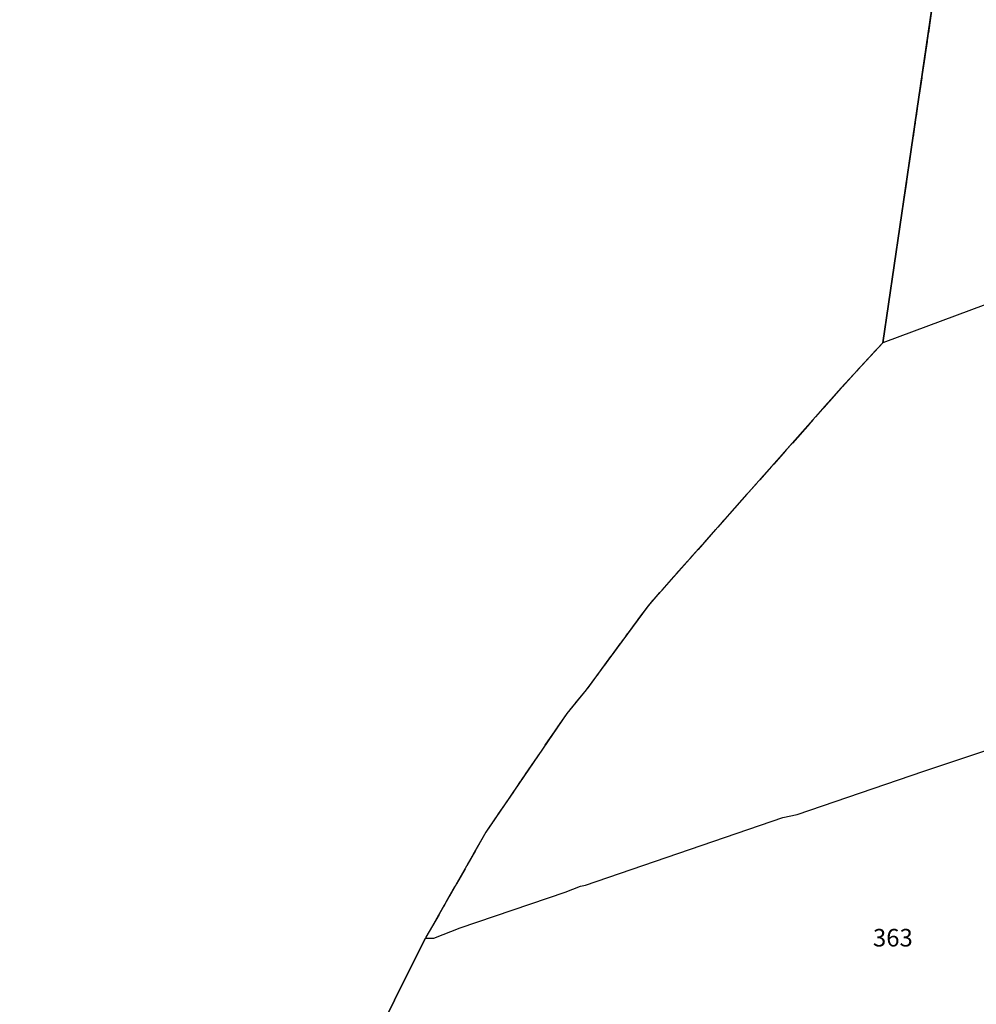
# Model space of a CAD drawing. Units: metres. Extents: x 1035594 to 1038787, y 6292821 to 6299977.
# Drawn here: x 1036634 to 1036743, y 6295144 to 6295256 of the extents above; entities that cross this region are included whole.
import ezdxf
from ezdxf.enums import TextEntityAlignment as Align

# ---------------------------------------------------------------- set-up
doc = ezdxf.new("R2010")
doc.units = ezdxf.units.M
doc.linetypes.add('TOPO2', pattern=[2.4, 2, -0.4])
doc.linetypes.add('TOPO5', pattern=[5.4, 3, -1, 0.4, -1])
for name, color, linetype in [('ig_cad_lieudit', 7, 'ByLayer'), ('ig_cad_limcom', 1, 'TOPO5'), ('ig_cad_parcel', 3, 'CONTINUOUS'), ('ig_cad_parcel_num', 3, 'CONTINUOUS'), ('ig_cad_section', 20, 'TOPO2')]:
    doc.layers.add(name, color=color, linetype=linetype)
doc.styles.add('Times New Roman', font='times.ttf')

msp = doc.modelspace()

# ---------------------------------------------------------------- linework, layer by layer
at = {"layer": 'ig_cad_lieudit'}
msp.add_lwpolyline([(1036737.95, 6295259.06), (1036732.1, 6295219.39), (1036727.38, 6295214.24), (1036705.35, 6295189.42), (1036698.3, 6295179.82), (1036696.08, 6295177.15), (1036686.87, 6295163.62), (1036679.99, 6295151.55), (1036677.71, 6295147.03), (1036664.1, 6295119.39), (1036660.39, 6295112.26), (1036658.55, 6295109.77), (1036657.17, 6295108.7), (1036652.04, 6295096.86), (1036645.18, 6295080.32), (1036642.59, 6295075.75), (1036634.79, 6295068.04), (1036633.72, 6295066.26), (1036636.08, 6295043.31), (1036640.27, 6295031.6), (1036645.63, 6295018.76), (1036649.54, 6295011.54), (1036652.62, 6295005.11), (1036654.2, 6294996.25)], dxfattribs=at)
at = {"layer": 'ig_cad_limcom'}
msp.add_lwpolyline([(1036737.95, 6295259.06), (1036732.1, 6295219.39), (1036727.38, 6295214.24), (1036705.35, 6295189.42), (1036698.3, 6295179.82), (1036696.08, 6295177.15), (1036686.87, 6295163.62), (1036679.99, 6295151.55), (1036677.71, 6295147.03), (1036664.1, 6295119.39), (1036660.39, 6295112.26), (1036658.55, 6295109.77), (1036657.17, 6295108.7), (1036652.04, 6295096.86), (1036645.18, 6295080.32), (1036642.59, 6295075.75), (1036634.79, 6295068.04), (1036633.72, 6295066.26), (1036636.08, 6295043.31), (1036640.27, 6295031.6), (1036645.63, 6295018.76), (1036649.54, 6295011.54), (1036652.62, 6295005.11), (1036654.2, 6294996.25)], dxfattribs=at)
msp.add_lwpolyline([(1036737.95, 6295259.06), (1036732.1, 6295219.39), (1036727.38, 6295214.24), (1036705.35, 6295189.42), (1036698.3, 6295179.82), (1036696.08, 6295177.15), (1036686.87, 6295163.62), (1036679.99, 6295151.55), (1036677.71, 6295147.03), (1036664.1, 6295119.39), (1036660.39, 6295112.26), (1036658.55, 6295109.77), (1036657.17, 6295108.7), (1036652.04, 6295096.86), (1036645.18, 6295080.32), (1036642.59, 6295075.75), (1036634.79, 6295068.04), (1036633.72, 6295066.26), (1036636.08, 6295043.31), (1036640.27, 6295031.6), (1036645.63, 6295018.76), (1036649.54, 6295011.54), (1036652.62, 6295005.11), (1036654.2, 6294996.25)], dxfattribs=at)
msp.add_lwpolyline([(1036737.95, 6295259.06), (1036732.1, 6295219.39), (1036727.38, 6295214.24), (1036705.35, 6295189.42), (1036698.3, 6295179.82), (1036696.08, 6295177.15), (1036686.87, 6295163.62), (1036679.99, 6295151.55), (1036677.71, 6295147.03), (1036664.1, 6295119.39), (1036660.39, 6295112.26), (1036658.55, 6295109.77), (1036657.17, 6295108.7), (1036652.04, 6295096.86), (1036645.18, 6295080.32), (1036642.59, 6295075.75), (1036634.79, 6295068.04), (1036633.72, 6295066.26), (1036636.08, 6295043.31), (1036640.27, 6295031.6), (1036645.63, 6295018.76), (1036649.54, 6295011.54), (1036652.62, 6295005.11), (1036654.2, 6294996.25)], dxfattribs=at)
msp.add_lwpolyline([(1036737.95, 6295259.06), (1036732.1, 6295219.39), (1036727.38, 6295214.24), (1036705.35, 6295189.42), (1036698.3, 6295179.82), (1036696.08, 6295177.15), (1036686.87, 6295163.62), (1036679.99, 6295151.55), (1036677.71, 6295147.03), (1036664.1, 6295119.39), (1036660.39, 6295112.26), (1036658.55, 6295109.77), (1036657.17, 6295108.7), (1036652.04, 6295096.86), (1036645.18, 6295080.32), (1036642.59, 6295075.75), (1036634.79, 6295068.04), (1036633.72, 6295066.26), (1036636.08, 6295043.31), (1036640.27, 6295031.6), (1036645.63, 6295018.76), (1036649.54, 6295011.54), (1036652.62, 6295005.11), (1036654.2, 6294996.25)], dxfattribs=at)
msp.add_lwpolyline([(1036737.95, 6295259.06), (1036732.1, 6295219.39), (1036727.38, 6295214.24), (1036705.35, 6295189.42), (1036698.3, 6295179.82), (1036696.08, 6295177.15), (1036686.87, 6295163.62), (1036679.99, 6295151.55), (1036677.71, 6295147.03), (1036664.1, 6295119.39), (1036660.39, 6295112.26), (1036658.55, 6295109.77), (1036657.17, 6295108.7), (1036652.04, 6295096.86), (1036645.18, 6295080.32), (1036642.59, 6295075.75), (1036634.79, 6295068.04), (1036633.72, 6295066.26), (1036636.08, 6295043.31), (1036640.27, 6295031.6), (1036645.63, 6295018.76), (1036649.54, 6295011.54), (1036652.62, 6295005.11), (1036654.2, 6294996.25)], dxfattribs=at)
msp.add_lwpolyline([(1036737.95, 6295259.06), (1036732.1, 6295219.39), (1036727.38, 6295214.24), (1036705.35, 6295189.42), (1036698.3, 6295179.82), (1036696.08, 6295177.15), (1036686.87, 6295163.62), (1036679.99, 6295151.55), (1036677.71, 6295147.03), (1036664.1, 6295119.39), (1036660.39, 6295112.26), (1036658.55, 6295109.77), (1036657.17, 6295108.7), (1036652.04, 6295096.86), (1036645.18, 6295080.32), (1036642.59, 6295075.75), (1036634.79, 6295068.04), (1036633.72, 6295066.26), (1036636.08, 6295043.31), (1036640.27, 6295031.6), (1036645.63, 6295018.76), (1036649.54, 6295011.54), (1036652.62, 6295005.11), (1036654.2, 6294996.25)], dxfattribs=at)
msp.add_lwpolyline([(1036737.95, 6295259.06), (1036732.1, 6295219.39), (1036727.38, 6295214.24), (1036705.35, 6295189.42), (1036698.3, 6295179.82), (1036696.08, 6295177.15), (1036686.87, 6295163.62), (1036679.99, 6295151.55), (1036677.71, 6295147.03), (1036664.1, 6295119.39), (1036660.39, 6295112.26), (1036658.55, 6295109.77), (1036657.17, 6295108.7), (1036652.04, 6295096.86), (1036645.18, 6295080.32), (1036642.59, 6295075.75), (1036634.79, 6295068.04), (1036633.72, 6295066.26), (1036636.08, 6295043.31), (1036640.27, 6295031.6), (1036645.63, 6295018.76), (1036649.54, 6295011.54), (1036652.62, 6295005.11), (1036654.2, 6294996.25)], dxfattribs=at)
msp.add_lwpolyline([(1036737.95, 6295259.06), (1036732.1, 6295219.39), (1036727.38, 6295214.24), (1036705.35, 6295189.42), (1036698.3, 6295179.82), (1036696.08, 6295177.15), (1036686.87, 6295163.62), (1036679.99, 6295151.55), (1036677.71, 6295147.03), (1036664.1, 6295119.39), (1036660.39, 6295112.26), (1036658.55, 6295109.77), (1036657.17, 6295108.7), (1036652.04, 6295096.86), (1036645.18, 6295080.32), (1036642.59, 6295075.75), (1036634.79, 6295068.04), (1036633.72, 6295066.26), (1036636.08, 6295043.31), (1036640.27, 6295031.6), (1036645.63, 6295018.76), (1036649.54, 6295011.54), (1036652.62, 6295005.11), (1036654.2, 6294996.25)], dxfattribs=at)
msp.add_lwpolyline([(1036737.95, 6295259.06), (1036732.1, 6295219.39), (1036727.38, 6295214.24), (1036705.35, 6295189.42), (1036698.3, 6295179.82), (1036696.08, 6295177.15), (1036686.87, 6295163.62), (1036679.99, 6295151.55), (1036677.71, 6295147.03), (1036664.1, 6295119.39), (1036660.39, 6295112.26), (1036658.55, 6295109.77), (1036657.17, 6295108.7), (1036652.04, 6295096.86), (1036645.18, 6295080.32), (1036642.59, 6295075.75), (1036634.79, 6295068.04), (1036633.72, 6295066.26), (1036636.08, 6295043.31), (1036640.27, 6295031.6), (1036645.63, 6295018.76), (1036649.54, 6295011.54), (1036652.62, 6295005.11), (1036654.2, 6294996.25)], dxfattribs=at)
msp.add_lwpolyline([(1036737.95, 6295259.06), (1036732.1, 6295219.39), (1036727.38, 6295214.24), (1036705.35, 6295189.42), (1036698.3, 6295179.82), (1036696.08, 6295177.15), (1036686.87, 6295163.62), (1036679.99, 6295151.55), (1036677.71, 6295147.03), (1036664.1, 6295119.39), (1036660.39, 6295112.26), (1036658.55, 6295109.77), (1036657.17, 6295108.7), (1036652.04, 6295096.86), (1036645.18, 6295080.32), (1036642.59, 6295075.75), (1036634.79, 6295068.04), (1036633.72, 6295066.26), (1036636.08, 6295043.31), (1036640.27, 6295031.6), (1036645.63, 6295018.76), (1036649.54, 6295011.54), (1036652.62, 6295005.11), (1036654.2, 6294996.25)], dxfattribs=at)
msp.add_lwpolyline([(1036737.95, 6295259.06), (1036732.1, 6295219.39), (1036727.38, 6295214.24), (1036705.35, 6295189.42), (1036698.3, 6295179.82), (1036696.08, 6295177.15), (1036686.87, 6295163.62), (1036679.99, 6295151.55), (1036677.71, 6295147.03), (1036664.1, 6295119.39), (1036660.39, 6295112.26), (1036658.55, 6295109.77), (1036657.17, 6295108.7), (1036652.04, 6295096.86), (1036645.18, 6295080.32), (1036642.59, 6295075.75), (1036634.79, 6295068.04), (1036633.72, 6295066.26), (1036636.08, 6295043.31), (1036640.27, 6295031.6), (1036645.63, 6295018.76), (1036649.54, 6295011.54), (1036652.62, 6295005.11), (1036654.2, 6294996.25)], dxfattribs=at)
msp.add_lwpolyline([(1036737.95, 6295259.06), (1036732.1, 6295219.39), (1036727.38, 6295214.24), (1036705.35, 6295189.42), (1036698.3, 6295179.82), (1036696.08, 6295177.15), (1036686.87, 6295163.62), (1036679.99, 6295151.55), (1036677.71, 6295147.03), (1036664.1, 6295119.39), (1036660.39, 6295112.26), (1036658.55, 6295109.77), (1036657.17, 6295108.7), (1036652.04, 6295096.86), (1036645.18, 6295080.32), (1036642.59, 6295075.75), (1036634.79, 6295068.04), (1036633.72, 6295066.26), (1036636.08, 6295043.31), (1036640.27, 6295031.6), (1036645.63, 6295018.76), (1036649.54, 6295011.54), (1036652.62, 6295005.11), (1036654.2, 6294996.25)], dxfattribs=at)
msp.add_lwpolyline([(1036737.95, 6295259.06), (1036732.1, 6295219.39), (1036727.38, 6295214.24), (1036705.35, 6295189.42), (1036698.3, 6295179.82), (1036696.08, 6295177.15), (1036686.87, 6295163.62), (1036679.99, 6295151.55), (1036677.71, 6295147.03), (1036664.1, 6295119.39), (1036660.39, 6295112.26), (1036658.55, 6295109.77), (1036657.17, 6295108.7), (1036652.04, 6295096.86), (1036645.18, 6295080.32), (1036642.59, 6295075.75), (1036634.79, 6295068.04), (1036633.72, 6295066.26), (1036636.08, 6295043.31), (1036640.27, 6295031.6), (1036645.63, 6295018.76), (1036649.54, 6295011.54), (1036652.62, 6295005.11), (1036654.2, 6294996.25)], dxfattribs=at)
msp.add_lwpolyline([(1036737.95, 6295259.06), (1036732.1, 6295219.39), (1036727.38, 6295214.24), (1036705.35, 6295189.42), (1036698.3, 6295179.82), (1036696.08, 6295177.15), (1036686.87, 6295163.62), (1036679.99, 6295151.55), (1036677.71, 6295147.03), (1036664.1, 6295119.39), (1036660.39, 6295112.26), (1036658.55, 6295109.77), (1036657.17, 6295108.7), (1036652.04, 6295096.86), (1036645.18, 6295080.32), (1036642.59, 6295075.75), (1036634.79, 6295068.04), (1036633.72, 6295066.26), (1036636.08, 6295043.31), (1036640.27, 6295031.6), (1036645.63, 6295018.76), (1036649.54, 6295011.54), (1036652.62, 6295005.11), (1036654.2, 6294996.25)], dxfattribs=at)
msp.add_lwpolyline([(1036737.95, 6295259.06), (1036732.1, 6295219.39), (1036727.38, 6295214.24), (1036705.35, 6295189.42), (1036698.3, 6295179.82), (1036696.08, 6295177.15), (1036686.87, 6295163.62), (1036679.99, 6295151.55), (1036677.71, 6295147.03), (1036664.1, 6295119.39), (1036660.39, 6295112.26), (1036658.55, 6295109.77), (1036657.17, 6295108.7), (1036652.04, 6295096.86), (1036645.18, 6295080.32), (1036642.59, 6295075.75), (1036634.79, 6295068.04), (1036633.72, 6295066.26), (1036636.08, 6295043.31), (1036640.27, 6295031.6), (1036645.63, 6295018.76), (1036649.54, 6295011.54), (1036652.62, 6295005.11), (1036654.2, 6294996.25)], dxfattribs=at)
msp.add_lwpolyline([(1036737.95, 6295259.06), (1036732.1, 6295219.39), (1036727.38, 6295214.24), (1036705.35, 6295189.42), (1036698.3, 6295179.82), (1036696.08, 6295177.15), (1036686.87, 6295163.62), (1036679.99, 6295151.55), (1036677.71, 6295147.03), (1036664.1, 6295119.39), (1036660.39, 6295112.26), (1036658.55, 6295109.77), (1036657.17, 6295108.7), (1036652.04, 6295096.86), (1036645.18, 6295080.32), (1036642.59, 6295075.75), (1036634.79, 6295068.04), (1036633.72, 6295066.26), (1036636.08, 6295043.31), (1036640.27, 6295031.6), (1036645.63, 6295018.76), (1036649.54, 6295011.54), (1036652.62, 6295005.11), (1036654.2, 6294996.25)], dxfattribs=at)
msp.add_lwpolyline([(1036737.95, 6295259.06), (1036732.1, 6295219.39), (1036727.38, 6295214.24), (1036705.35, 6295189.42), (1036698.3, 6295179.82), (1036696.08, 6295177.15), (1036686.87, 6295163.62), (1036679.99, 6295151.55), (1036677.71, 6295147.03), (1036664.1, 6295119.39), (1036660.39, 6295112.26), (1036658.55, 6295109.77), (1036657.17, 6295108.7), (1036652.04, 6295096.86), (1036645.18, 6295080.32), (1036642.59, 6295075.75), (1036634.79, 6295068.04), (1036633.72, 6295066.26), (1036636.08, 6295043.31), (1036640.27, 6295031.6), (1036645.63, 6295018.76), (1036649.54, 6295011.54), (1036652.62, 6295005.11), (1036654.2, 6294996.25)], dxfattribs=at)
msp.add_lwpolyline([(1036737.95, 6295259.06), (1036732.1, 6295219.39), (1036727.38, 6295214.24), (1036705.35, 6295189.42), (1036698.3, 6295179.82), (1036696.08, 6295177.15), (1036686.87, 6295163.62), (1036679.99, 6295151.55), (1036677.71, 6295147.03), (1036664.1, 6295119.39), (1036660.39, 6295112.26), (1036658.55, 6295109.77), (1036657.17, 6295108.7), (1036652.04, 6295096.86), (1036645.18, 6295080.32), (1036642.59, 6295075.75), (1036634.79, 6295068.04), (1036633.72, 6295066.26), (1036636.08, 6295043.31), (1036640.27, 6295031.6), (1036645.63, 6295018.76), (1036649.54, 6295011.54), (1036652.62, 6295005.11), (1036654.2, 6294996.25)], dxfattribs=at)
msp.add_lwpolyline([(1036737.95, 6295259.06), (1036732.1, 6295219.39), (1036727.38, 6295214.24), (1036705.35, 6295189.42), (1036698.3, 6295179.82), (1036696.08, 6295177.15), (1036686.87, 6295163.62), (1036679.99, 6295151.55), (1036677.71, 6295147.03), (1036664.1, 6295119.39), (1036660.39, 6295112.26), (1036658.55, 6295109.77), (1036657.17, 6295108.7), (1036652.04, 6295096.86), (1036645.18, 6295080.32), (1036642.59, 6295075.75), (1036634.79, 6295068.04), (1036633.72, 6295066.26), (1036636.08, 6295043.31), (1036640.27, 6295031.6), (1036645.63, 6295018.76), (1036649.54, 6295011.54), (1036652.62, 6295005.11), (1036654.2, 6294996.25)], dxfattribs=at)
msp.add_lwpolyline([(1036737.95, 6295259.06), (1036732.1, 6295219.39), (1036727.38, 6295214.24), (1036705.35, 6295189.42), (1036698.3, 6295179.82), (1036696.08, 6295177.15), (1036686.87, 6295163.62), (1036679.99, 6295151.55), (1036677.71, 6295147.03), (1036664.1, 6295119.39), (1036660.39, 6295112.26), (1036658.55, 6295109.77), (1036657.17, 6295108.7), (1036652.04, 6295096.86), (1036645.18, 6295080.32), (1036642.59, 6295075.75), (1036634.79, 6295068.04), (1036633.72, 6295066.26), (1036636.08, 6295043.31), (1036640.27, 6295031.6), (1036645.63, 6295018.76), (1036649.54, 6295011.54), (1036652.62, 6295005.11), (1036654.2, 6294996.25)], dxfattribs=at)
msp.add_lwpolyline([(1036737.95, 6295259.06), (1036732.1, 6295219.39), (1036727.38, 6295214.24), (1036705.35, 6295189.42), (1036698.3, 6295179.82), (1036696.08, 6295177.15), (1036686.87, 6295163.62), (1036679.99, 6295151.55), (1036677.71, 6295147.03), (1036664.1, 6295119.39), (1036660.39, 6295112.26), (1036658.55, 6295109.77), (1036657.17, 6295108.7), (1036652.04, 6295096.86), (1036645.18, 6295080.32), (1036642.59, 6295075.75), (1036634.79, 6295068.04), (1036633.72, 6295066.26), (1036636.08, 6295043.31), (1036640.27, 6295031.6), (1036645.63, 6295018.76), (1036649.54, 6295011.54), (1036652.62, 6295005.11), (1036654.2, 6294996.25)], dxfattribs=at)
msp.add_lwpolyline([(1036737.95, 6295259.06), (1036732.1, 6295219.39), (1036727.38, 6295214.24), (1036705.35, 6295189.42), (1036698.3, 6295179.82), (1036696.08, 6295177.15), (1036686.87, 6295163.62), (1036679.99, 6295151.55), (1036677.71, 6295147.03), (1036664.1, 6295119.39), (1036660.39, 6295112.26), (1036658.55, 6295109.77), (1036657.17, 6295108.7), (1036652.04, 6295096.86), (1036645.18, 6295080.32), (1036642.59, 6295075.75), (1036634.79, 6295068.04), (1036633.72, 6295066.26), (1036636.08, 6295043.31), (1036640.27, 6295031.6), (1036645.63, 6295018.76), (1036649.54, 6295011.54), (1036652.62, 6295005.11), (1036654.2, 6294996.25)], dxfattribs=at)
msp.add_lwpolyline([(1036737.95, 6295259.06), (1036732.1, 6295219.39), (1036727.38, 6295214.24), (1036705.35, 6295189.42), (1036698.3, 6295179.82), (1036696.08, 6295177.15), (1036686.87, 6295163.62), (1036679.99, 6295151.55), (1036677.71, 6295147.03), (1036664.1, 6295119.39), (1036660.39, 6295112.26), (1036658.55, 6295109.77), (1036657.17, 6295108.7), (1036652.04, 6295096.86), (1036645.18, 6295080.32), (1036642.59, 6295075.75), (1036634.79, 6295068.04), (1036633.72, 6295066.26), (1036636.08, 6295043.31), (1036640.27, 6295031.6), (1036645.63, 6295018.76), (1036649.54, 6295011.54), (1036652.62, 6295005.11), (1036654.2, 6294996.25)], dxfattribs=at)
msp.add_lwpolyline([(1036737.95, 6295259.06), (1036732.1, 6295219.39), (1036727.38, 6295214.24), (1036705.35, 6295189.42), (1036698.3, 6295179.82), (1036696.08, 6295177.15), (1036686.87, 6295163.62), (1036679.99, 6295151.55), (1036677.71, 6295147.03), (1036664.1, 6295119.39), (1036660.39, 6295112.26), (1036658.55, 6295109.77), (1036657.17, 6295108.7), (1036652.04, 6295096.86), (1036645.18, 6295080.32), (1036642.59, 6295075.75), (1036634.79, 6295068.04), (1036633.72, 6295066.26), (1036636.08, 6295043.31), (1036640.27, 6295031.6), (1036645.63, 6295018.76), (1036649.54, 6295011.54), (1036652.62, 6295005.11), (1036654.2, 6294996.25)], dxfattribs=at)
msp.add_lwpolyline([(1036737.95, 6295259.06), (1036732.1, 6295219.39), (1036727.38, 6295214.24), (1036705.35, 6295189.42), (1036698.3, 6295179.82), (1036696.08, 6295177.15), (1036686.87, 6295163.62), (1036679.99, 6295151.55), (1036677.71, 6295147.03), (1036664.1, 6295119.39), (1036660.39, 6295112.26), (1036658.55, 6295109.77), (1036657.17, 6295108.7), (1036652.04, 6295096.86), (1036645.18, 6295080.32), (1036642.59, 6295075.75), (1036634.79, 6295068.04), (1036633.72, 6295066.26), (1036636.08, 6295043.31), (1036640.27, 6295031.6), (1036645.63, 6295018.76), (1036649.54, 6295011.54), (1036652.62, 6295005.11), (1036654.2, 6294996.25)], dxfattribs=at)
msp.add_lwpolyline([(1036737.95, 6295259.06), (1036732.1, 6295219.39), (1036727.38, 6295214.24), (1036705.35, 6295189.42), (1036698.3, 6295179.82), (1036696.08, 6295177.15), (1036686.87, 6295163.62), (1036679.99, 6295151.55), (1036677.71, 6295147.03), (1036664.1, 6295119.39), (1036660.39, 6295112.26), (1036658.55, 6295109.77), (1036657.17, 6295108.7), (1036652.04, 6295096.86), (1036645.18, 6295080.32), (1036642.59, 6295075.75), (1036634.79, 6295068.04), (1036633.72, 6295066.26), (1036636.08, 6295043.31), (1036640.27, 6295031.6), (1036645.63, 6295018.76), (1036649.54, 6295011.54), (1036652.62, 6295005.11), (1036654.2, 6294996.25)], dxfattribs=at)
msp.add_lwpolyline([(1036737.95, 6295259.06), (1036732.1, 6295219.39), (1036727.38, 6295214.24), (1036705.35, 6295189.42), (1036698.3, 6295179.82), (1036696.08, 6295177.15), (1036686.87, 6295163.62), (1036679.99, 6295151.55), (1036677.71, 6295147.03), (1036664.1, 6295119.39), (1036660.39, 6295112.26), (1036658.55, 6295109.77), (1036657.17, 6295108.7), (1036652.04, 6295096.86), (1036645.18, 6295080.32), (1036642.59, 6295075.75), (1036634.79, 6295068.04), (1036633.72, 6295066.26), (1036636.08, 6295043.31), (1036640.27, 6295031.6), (1036645.63, 6295018.76), (1036649.54, 6295011.54), (1036652.62, 6295005.11), (1036654.2, 6294996.25)], dxfattribs=at)
msp.add_lwpolyline([(1036737.95, 6295259.06), (1036732.1, 6295219.39), (1036727.38, 6295214.24), (1036705.35, 6295189.42), (1036698.3, 6295179.82), (1036696.08, 6295177.15), (1036686.87, 6295163.62), (1036679.99, 6295151.55), (1036677.71, 6295147.03), (1036664.1, 6295119.39), (1036660.39, 6295112.26), (1036658.55, 6295109.77), (1036657.17, 6295108.7), (1036652.04, 6295096.86), (1036645.18, 6295080.32), (1036642.59, 6295075.75), (1036634.79, 6295068.04), (1036633.72, 6295066.26), (1036636.08, 6295043.31), (1036640.27, 6295031.6), (1036645.63, 6295018.76), (1036649.54, 6295011.54), (1036652.62, 6295005.11), (1036654.2, 6294996.25)], dxfattribs=at)
msp.add_lwpolyline([(1036737.95, 6295259.06), (1036732.1, 6295219.39), (1036727.38, 6295214.24), (1036705.35, 6295189.42), (1036698.3, 6295179.82), (1036696.08, 6295177.15), (1036686.87, 6295163.62), (1036679.99, 6295151.55), (1036677.71, 6295147.03), (1036664.1, 6295119.39), (1036660.39, 6295112.26), (1036658.55, 6295109.77), (1036657.17, 6295108.7), (1036652.04, 6295096.86), (1036645.18, 6295080.32), (1036642.59, 6295075.75), (1036634.79, 6295068.04), (1036633.72, 6295066.26), (1036636.08, 6295043.31), (1036640.27, 6295031.6), (1036645.63, 6295018.76), (1036649.54, 6295011.54), (1036652.62, 6295005.11), (1036654.2, 6294996.25)], dxfattribs=at)
msp.add_lwpolyline([(1036737.95, 6295259.06), (1036732.1, 6295219.39), (1036727.38, 6295214.24), (1036705.35, 6295189.42), (1036698.3, 6295179.82), (1036696.08, 6295177.15), (1036686.87, 6295163.62), (1036679.99, 6295151.55), (1036677.71, 6295147.03), (1036664.1, 6295119.39), (1036660.39, 6295112.26), (1036658.55, 6295109.77), (1036657.17, 6295108.7), (1036652.04, 6295096.86), (1036645.18, 6295080.32), (1036642.59, 6295075.75), (1036634.79, 6295068.04), (1036633.72, 6295066.26), (1036636.08, 6295043.31), (1036640.27, 6295031.6), (1036645.63, 6295018.76), (1036649.54, 6295011.54), (1036652.62, 6295005.11), (1036654.2, 6294996.25)], dxfattribs=at)
msp.add_lwpolyline([(1036737.95, 6295259.06), (1036732.1, 6295219.39), (1036727.38, 6295214.24), (1036705.35, 6295189.42), (1036698.3, 6295179.82), (1036696.08, 6295177.15), (1036686.87, 6295163.62), (1036679.99, 6295151.55), (1036677.71, 6295147.03), (1036664.1, 6295119.39), (1036660.39, 6295112.26), (1036658.55, 6295109.77), (1036657.17, 6295108.7), (1036652.04, 6295096.86), (1036645.18, 6295080.32), (1036642.59, 6295075.75), (1036634.79, 6295068.04), (1036633.72, 6295066.26), (1036636.08, 6295043.31), (1036640.27, 6295031.6), (1036645.63, 6295018.76), (1036649.54, 6295011.54), (1036652.62, 6295005.11), (1036654.2, 6294996.25)], dxfattribs=at)
msp.add_lwpolyline([(1036737.95, 6295259.06), (1036732.1, 6295219.39), (1036727.38, 6295214.24), (1036705.35, 6295189.42), (1036698.3, 6295179.82), (1036696.08, 6295177.15), (1036686.87, 6295163.62), (1036679.99, 6295151.55), (1036677.71, 6295147.03), (1036664.1, 6295119.39), (1036660.39, 6295112.26), (1036658.55, 6295109.77), (1036657.17, 6295108.7), (1036652.04, 6295096.86), (1036645.18, 6295080.32), (1036642.59, 6295075.75), (1036634.79, 6295068.04), (1036633.72, 6295066.26), (1036636.08, 6295043.31), (1036640.27, 6295031.6), (1036645.63, 6295018.76), (1036649.54, 6295011.54), (1036652.62, 6295005.11), (1036654.2, 6294996.25)], dxfattribs=at)
msp.add_lwpolyline([(1036737.95, 6295259.06), (1036732.1, 6295219.39), (1036727.38, 6295214.24), (1036705.35, 6295189.42), (1036698.3, 6295179.82), (1036696.08, 6295177.15), (1036686.87, 6295163.62), (1036679.99, 6295151.55), (1036677.71, 6295147.03), (1036664.1, 6295119.39), (1036660.39, 6295112.26), (1036658.55, 6295109.77), (1036657.17, 6295108.7), (1036652.04, 6295096.86), (1036645.18, 6295080.32), (1036642.59, 6295075.75), (1036634.79, 6295068.04), (1036633.72, 6295066.26), (1036636.08, 6295043.31), (1036640.27, 6295031.6), (1036645.63, 6295018.76), (1036649.54, 6295011.54), (1036652.62, 6295005.11), (1036654.2, 6294996.25)], dxfattribs=at)
msp.add_lwpolyline([(1036737.95, 6295259.06), (1036732.1, 6295219.39), (1036727.38, 6295214.24), (1036705.35, 6295189.42), (1036698.3, 6295179.82), (1036696.08, 6295177.15), (1036686.87, 6295163.62), (1036679.99, 6295151.55), (1036677.71, 6295147.03), (1036664.1, 6295119.39), (1036660.39, 6295112.26), (1036658.55, 6295109.77), (1036657.17, 6295108.7), (1036652.04, 6295096.86), (1036645.18, 6295080.32), (1036642.59, 6295075.75), (1036634.79, 6295068.04), (1036633.72, 6295066.26), (1036636.08, 6295043.31), (1036640.27, 6295031.6), (1036645.63, 6295018.76), (1036649.54, 6295011.54), (1036652.62, 6295005.11), (1036654.2, 6294996.25)], dxfattribs=at)
msp.add_lwpolyline([(1036737.95, 6295259.06), (1036732.1, 6295219.39), (1036727.38, 6295214.24), (1036705.35, 6295189.42), (1036698.3, 6295179.82), (1036696.08, 6295177.15), (1036686.87, 6295163.62), (1036679.99, 6295151.55), (1036677.71, 6295147.03), (1036664.1, 6295119.39), (1036660.39, 6295112.26), (1036658.55, 6295109.77), (1036657.17, 6295108.7), (1036652.04, 6295096.86), (1036645.18, 6295080.32), (1036642.59, 6295075.75), (1036634.79, 6295068.04), (1036633.72, 6295066.26), (1036636.08, 6295043.31), (1036640.27, 6295031.6), (1036645.63, 6295018.76), (1036649.54, 6295011.54), (1036652.62, 6295005.11), (1036654.2, 6294996.25)], dxfattribs=at)
at = {"layer": 'ig_cad_parcel'}
msp.add_lwpolyline([(1036779.27, 6295267.57), (1036767.7, 6295256.16), (1036761.77, 6295248.01), (1036745.5, 6295224.36), (1036732.1, 6295219.39), (1036737.95, 6295259.06), (1036738.93, 6295264.81), (1036742.9, 6295280.82), (1036749.78, 6295301.91), (1036750.34, 6295303.48), (1036753.32, 6295308.55), (1036768.06, 6295328.28), (1036777.2, 6295340.65), (1036778.34, 6295341.96), (1036781.58, 6295340.66), (1036785.82, 6295328.61), (1036803.6, 6295291.1), (1036801.91, 6295289.45), (1036789.52, 6295277.42)], close=True, dxfattribs=at)
for points in [[(1036745.5, 6295224.36), (1036732.1, 6295219.39), (1036727.38, 6295214.24), (1036705.35, 6295189.42), (1036698.3, 6295179.82), (1036696.08, 6295177.15), (1036686.87, 6295163.62), (1036679.99, 6295151.55), (1036680.93, 6295151.54), (1036683.94, 6295152.71), (1036695.91, 6295156.78), (1036697.66, 6295157.44), (1036698.23, 6295157.58), (1036720.72, 6295165.27), (1036722.34, 6295165.62), (1036736.81, 6295170.57), (1036752.97, 6295175.94)], [(1036664.1, 6295119.39), (1036677.71, 6295147.03), (1036679.99, 6295151.55), (1036680.93, 6295151.54), (1036683.94, 6295152.71), (1036695.91, 6295156.78), (1036697.66, 6295157.44), (1036698.23, 6295157.58), (1036720.72, 6295165.27), (1036722.34, 6295165.62), (1036736.81, 6295170.57), (1036752.97, 6295175.94)]]:
    msp.add_lwpolyline(points, dxfattribs=at)
at = {"layer": 'ig_cad_section'}
msp.add_lwpolyline([(1036737.95, 6295259.06), (1036732.1, 6295219.39), (1036727.38, 6295214.24), (1036705.35, 6295189.42), (1036698.3, 6295179.82), (1036696.08, 6295177.15), (1036686.87, 6295163.62), (1036679.99, 6295151.55), (1036677.71, 6295147.03), (1036664.1, 6295119.39), (1036660.39, 6295112.26), (1036658.55, 6295109.77), (1036657.17, 6295108.7), (1036652.04, 6295096.86), (1036645.18, 6295080.32), (1036642.59, 6295075.75), (1036634.79, 6295068.04), (1036633.72, 6295066.26), (1036636.08, 6295043.31), (1036640.27, 6295031.6), (1036645.63, 6295018.76), (1036649.54, 6295011.54), (1036652.62, 6295005.11), (1036654.2, 6294996.25)], dxfattribs=at)

# ---------------------------------------------------------------- texts
at = {"layer": 'ig_cad_parcel_num', "style": 'Times New Roman'}
msp.add_text('363', height=2, dxfattribs=at).set_placement((1036730.99, 6295149.96), align=Align.BOTTOM_LEFT)

doc.saveas('drawing.dxf')
